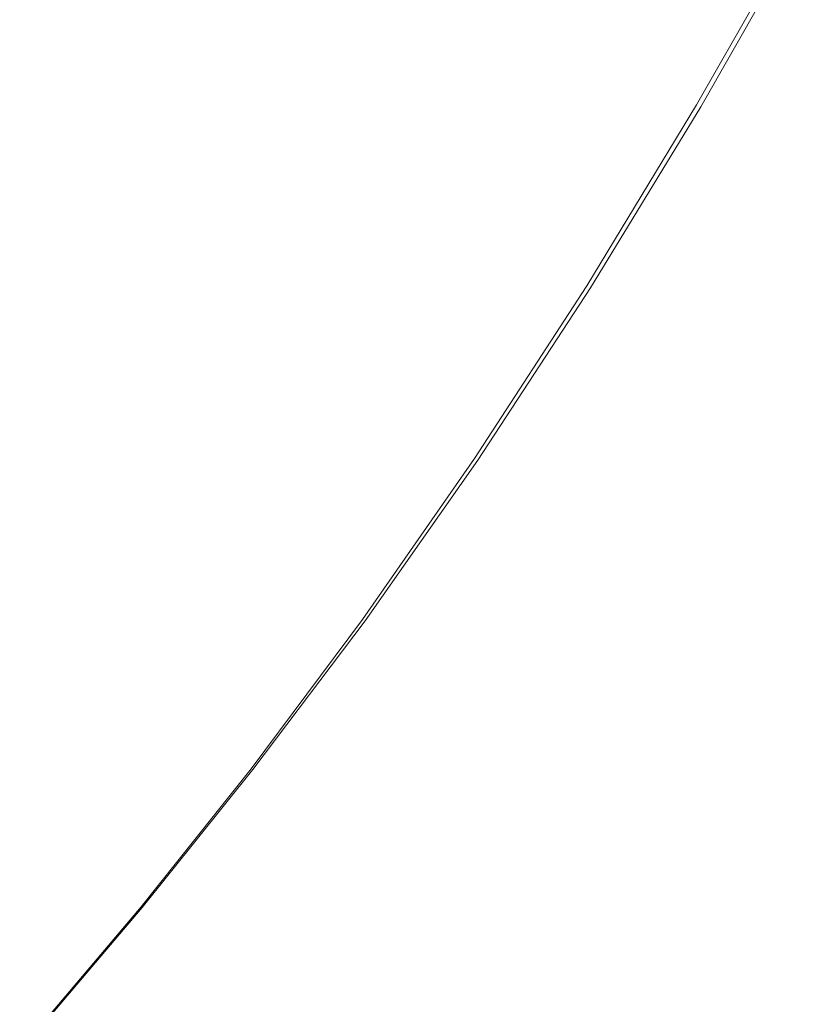
# Model space of a CAD drawing. Extents: x 5211 to 6011, y -2293 to -1493.
# Drawn here: x 5881 to 5945, y -2101 to -2021 of the extents above; entities that cross this region are included whole.
import ezdxf

# ---------------------------------------------------------------- set-up
doc = ezdxf.new("R2010")
doc.units = 0
doc.header["$LTSCALE"] = 500
doc.header["$MEASUREMENT"] = 0
doc.layers.add('EXC-CERAMIKA', color=7, linetype='Continuous')
doc.layers.add('RESZTA-3D', color=7, linetype='Continuous')

# ---------------------------------------------------------------- blocks, each defined once
blk = doc.blocks.new('BREX-SEN08WHC_1093', base_point=(-282.817, 285.647, -70.867))
at = {"layer": 'EXC-CERAMIKA', "lineweight": 0}
for points, invisible_edges in [([(436.855, -228.819, 39.629), (421.086, -240.175, 39.644), (428.653, -243.329, 39.629), (436.855, -228.819, 39.629)], 15), ([(434.998, -245.964, 39.594), (436.855, -228.819, 39.629), (428.653, -243.329, 39.629), (434.998, -245.964, 39.594)], 15), ([(436.855, -228.819, 39.629), (434.998, -245.964, 39.594), (443.366, -231.191, 39.594), (436.855, -228.819, 39.629)], 15), ([(396.502, -229.85, 38.504), (387.179, -241.548, 37.81), (388.999, -242.429, 38.503), (396.502, -229.85, 38.504)], 15), ([(390.238, -243.029, 38.961), (396.502, -229.85, 38.504), (388.999, -242.429, 38.503), (390.238, -243.029, 38.961)], 15), ([(396.502, -229.85, 38.504), (390.238, -243.029, 38.961), (397.779, -230.389, 38.961), (396.502, -229.85, 38.504)], 15), ([(390.238, -243.029, 38.961), (398.608, -230.74, 39.238), (397.779, -230.389, 38.961), (390.238, -243.029, 38.961)], 15), ([(398.608, -230.74, 39.238), (390.238, -243.029, 38.961), (391.042, -243.418, 39.238), (398.608, -230.74, 39.238)], 15), ([(391.558, -243.668, 39.389), (398.608, -230.74, 39.238), (391.042, -243.418, 39.238), (391.558, -243.668, 39.389)], 15), ([(398.608, -230.74, 39.238), (391.558, -243.668, 39.389), (399.141, -230.964, 39.389), (398.608, -230.74, 39.238)], 15), ([(391.558, -243.668, 39.389), (399.526, -231.127, 39.468), (399.141, -230.964, 39.389), (391.558, -243.668, 39.389)], 15), ([(399.526, -231.127, 39.468), (391.558, -243.668, 39.389), (391.931, -243.848, 39.468), (399.526, -231.127, 39.468)], 15), ([(392.309, -244.03, 39.53), (399.526, -231.127, 39.468), (391.931, -243.848, 39.468), (392.309, -244.03, 39.53)], 15), ([(399.526, -231.127, 39.468), (392.309, -244.03, 39.53), (399.915, -231.291, 39.53), (399.526, -231.127, 39.468)], 15), ([(434.998, -245.964, 39.594), (447.393, -232.654, 39.536), (443.366, -231.191, 39.594), (434.998, -245.964, 39.594)], 15), ([(392.309, -244.03, 39.53), (400.908, -231.71, 39.576), (399.915, -231.291, 39.53), (392.309, -244.03, 39.53)], 15), ([(400.908, -231.71, 39.576), (392.309, -244.03, 39.53), (393.271, -244.495, 39.576), (400.908, -231.71, 39.576)], 15), ([(395.399, -245.523, 39.608), (400.908, -231.71, 39.576), (393.271, -244.495, 39.576), (395.399, -245.523, 39.608)], 15), ([(400.908, -231.71, 39.576), (395.399, -245.523, 39.608), (403.104, -232.635, 39.608), (400.908, -231.71, 39.576)], 15), ([(395.399, -245.523, 39.608), (407.103, -234.317, 39.63), (403.104, -232.635, 39.608), (395.399, -245.523, 39.608)], 15), ([(447.393, -232.654, 39.536), (434.998, -245.964, 39.594), (438.922, -247.59, 39.536), (447.393, -232.654, 39.536)], 15), ([(441.021, -248.459, 39.449), (447.393, -232.654, 39.536), (438.922, -247.59, 39.536), (441.021, -248.459, 39.449)], 15), ([(447.393, -232.654, 39.536), (441.021, -248.459, 39.449), (449.547, -233.436, 39.449), (447.393, -232.654, 39.536)], 15), ([(441.021, -248.459, 39.449), (450.436, -233.759, 39.327), (449.547, -233.436, 39.449), (441.021, -248.459, 39.449)], 15), ([(407.103, -234.317, 39.63), (395.399, -245.523, 39.608), (399.273, -247.391, 39.63), (407.103, -234.317, 39.63)], 15), ([(405.472, -250.374, 39.643), (407.103, -234.317, 39.63), (399.273, -247.391, 39.63), (405.472, -250.374, 39.643)], 15), ([(407.103, -234.317, 39.63), (405.472, -250.374, 39.643), (413.501, -237.002, 39.643), (407.103, -234.317, 39.63)], 15), ([(450.436, -233.759, 39.327), (441.021, -248.459, 39.449), (441.887, -248.817, 39.327), (450.436, -233.759, 39.327)], 15), ([(442.112, -248.91, 39.164), (450.436, -233.759, 39.327), (441.887, -248.817, 39.327), (442.112, -248.91, 39.164)], 15), ([(450.436, -233.759, 39.327), (442.112, -248.91, 39.164), (450.666, -233.844, 39.164), (450.436, -233.759, 39.327)], 15), ([(442.112, -248.91, 39.164), (450.845, -233.911, 38.955), (450.666, -233.844, 39.164), (442.112, -248.91, 39.164)], 15), ([(450.845, -233.911, 38.955), (442.112, -248.91, 39.164), (442.288, -248.982, 38.955), (450.845, -233.911, 38.955)], 15), ([(442.419, -249.036, 38.132), (450.845, -233.911, 38.955), (442.288, -248.982, 38.955), (442.419, -249.036, 38.132)], 13), ([(450.845, -233.911, 38.955), (442.419, -249.036, 38.132), (450.978, -233.962, 38.132), (450.845, -233.911, 38.955)], 15), ([(442.419, -249.036, 38.132), (451.073, -234, 36.128), (450.978, -233.962, 38.132), (442.419, -249.036, 38.132)], 15), ([(451.073, -234, 36.128), (442.419, -249.036, 38.132), (442.513, -249.075, 36.128), (451.073, -234, 36.128)], 15), ([(442.575, -249.1, 32.376), (451.073, -234, 36.128), (442.513, -249.075, 36.128), (442.575, -249.1, 32.376)], 15), ([(451.073, -234, 36.128), (442.575, -249.1, 32.376), (451.137, -234.026, 32.376), (451.073, -234, 36.128)], 15), ([(442.575, -249.1, 32.376), (451.175, -234.041, 26.308), (451.137, -234.026, 32.376), (442.575, -249.1, 32.376)], 15), ([(451.175, -234.041, 26.308), (442.575, -249.1, 32.376), (442.611, -249.115, 26.308), (451.175, -234.041, 26.308)], 15), ([(442.629, -249.123, 18.504), (451.175, -234.041, 26.308), (442.611, -249.115, 26.308), (442.629, -249.123, 18.504)], 15), ([(451.175, -234.041, 26.308), (442.629, -249.123, 18.504), (451.194, -234.049, 18.504), (451.175, -234.041, 26.308)], 15), ([(442.629, -249.123, 18.504), (451.2, -234.051, 9.541), (451.194, -234.049, 18.504), (442.629, -249.123, 18.504)], 15), ([(451.2, -234.051, 9.541), (442.629, -249.123, 18.504), (442.633, -249.125, 9.541), (451.2, -234.051, 9.541)], 15), ([(451.2, -234.051, 9.541), (442.632, -249.124, -70.867), (451.2, -234.051, -70.867), (451.2, -234.051, 9.541)], 13), ([(442.632, -249.124, -70.867), (451.2, -234.051, 9.541), (442.633, -249.125, 9.541), (442.632, -249.124, -70.867)], 15), ([(405.472, -250.374, 39.643), (421.086, -240.175, 39.644), (413.501, -237.002, 39.643), (405.472, -250.374, 39.643)], 15), ([(421.086, -240.175, 39.644), (405.472, -250.374, 39.643), (412.819, -253.9, 39.644), (421.086, -240.175, 39.644)], 15), ([(420.148, -257.406, 39.629), (421.086, -240.175, 39.644), (412.819, -253.9, 39.644), (420.148, -257.406, 39.629)], 15), ([(421.086, -240.175, 39.644), (420.148, -257.406, 39.629), (428.653, -243.329, 39.629), (421.086, -240.175, 39.644)], 15), ([(387.179, -241.548, 37.81), (381.599, -254.121, 38.502), (388.999, -242.429, 38.503), (387.179, -241.548, 37.81)], 15), ([(381.599, -254.121, 38.502), (390.238, -243.029, 38.961), (388.999, -242.429, 38.503), (381.599, -254.121, 38.502)], 15), ([(390.238, -243.029, 38.961), (381.599, -254.121, 38.502), (382.792, -254.788, 38.961), (390.238, -243.029, 38.961)], 15), ([(383.566, -255.22, 39.238), (390.238, -243.029, 38.961), (382.792, -254.788, 38.961), (383.566, -255.22, 39.238)], 15), ([(390.238, -243.029, 38.961), (383.566, -255.22, 39.238), (391.042, -243.418, 39.238), (390.238, -243.029, 38.961)], 15), ([(383.566, -255.22, 39.238), (391.558, -243.668, 39.389), (391.042, -243.418, 39.238), (383.566, -255.22, 39.238)], 15), ([(391.558, -243.668, 39.389), (383.566, -255.22, 39.238), (384.062, -255.497, 39.389), (391.558, -243.668, 39.389)], 15), ([(384.421, -255.697, 39.468), (391.558, -243.668, 39.389), (384.062, -255.497, 39.389), (384.421, -255.697, 39.468)], 15), ([(391.558, -243.668, 39.389), (384.421, -255.697, 39.468), (391.931, -243.848, 39.468), (391.558, -243.668, 39.389)], 15), ([(384.421, -255.697, 39.468), (392.309, -244.03, 39.53), (391.931, -243.848, 39.468), (384.421, -255.697, 39.468)], 15), ([(392.309, -244.03, 39.53), (384.421, -255.697, 39.468), (384.784, -255.899, 39.53), (392.309, -244.03, 39.53)], 15), ([(385.709, -256.415, 39.576), (392.309, -244.03, 39.53), (384.784, -255.899, 39.53), (385.709, -256.415, 39.576)], 15), ([(392.309, -244.03, 39.53), (385.709, -256.415, 39.576), (393.271, -244.495, 39.576), (392.309, -244.03, 39.53)], 15), ([(420.148, -257.406, 39.629), (434.998, -245.964, 39.594), (428.653, -243.329, 39.629), (420.148, -257.406, 39.629)], 15), ([(385.709, -256.415, 39.576), (395.399, -245.523, 39.608), (393.271, -244.495, 39.576), (385.709, -256.415, 39.576)], 15), ([(395.399, -245.523, 39.608), (385.709, -256.415, 39.576), (387.755, -257.556, 39.608), (395.399, -245.523, 39.608)], 15), ([(391.48, -259.63, 39.63), (395.399, -245.523, 39.608), (387.755, -257.556, 39.608), (391.48, -259.63, 39.63)], 15), ([(395.399, -245.523, 39.608), (391.48, -259.63, 39.63), (399.273, -247.391, 39.63), (395.399, -245.523, 39.608)], 15), ([(434.998, -245.964, 39.594), (420.148, -257.406, 39.629), (426.291, -260.336, 39.594), (434.998, -245.964, 39.594)], 15), ([(430.091, -262.145, 39.536), (434.998, -245.964, 39.594), (426.291, -260.336, 39.594), (430.091, -262.145, 39.536)], 15), ([(434.998, -245.964, 39.594), (430.091, -262.145, 39.536), (438.922, -247.59, 39.536), (434.998, -245.964, 39.594)], 15), ([(391.48, -259.63, 39.63), (405.472, -250.374, 39.643), (399.273, -247.391, 39.63), (391.48, -259.63, 39.63)], 15), ([(430.091, -262.145, 39.536), (441.021, -248.459, 39.449), (438.922, -247.59, 39.536), (430.091, -262.145, 39.536)], 15), ([(441.021, -248.459, 39.449), (430.091, -262.145, 39.536), (432.123, -263.11, 39.449), (441.021, -248.459, 39.449)], 15), ([(432.962, -263.508, 39.327), (441.021, -248.459, 39.449), (432.123, -263.11, 39.449), (432.962, -263.508, 39.327)], 15), ([(441.021, -248.459, 39.449), (432.962, -263.508, 39.327), (441.887, -248.817, 39.327), (441.021, -248.459, 39.449)], 15), ([(432.962, -263.508, 39.327), (442.112, -248.91, 39.164), (441.887, -248.817, 39.327), (432.962, -263.508, 39.327)], 15), ([(442.112, -248.91, 39.164), (432.962, -263.508, 39.327), (433.181, -263.61, 39.164), (442.112, -248.91, 39.164)], 15), ([(433.352, -263.688, 38.955), (442.112, -248.91, 39.164), (433.181, -263.61, 39.164), (433.352, -263.688, 38.955)], 15), ([(442.112, -248.91, 39.164), (433.352, -263.688, 38.955), (442.288, -248.982, 38.955), (442.112, -248.91, 39.164)], 13), ([(433.352, -263.688, 38.955), (442.419, -249.036, 38.132), (442.288, -248.982, 38.955), (433.352, -263.688, 38.955)], 15), ([(442.419, -249.036, 38.132), (433.352, -263.688, 38.955), (433.481, -263.745, 38.132), (442.419, -249.036, 38.132)], 15), ([(433.573, -263.785, 36.128), (442.419, -249.036, 38.132), (433.481, -263.745, 38.132), (433.573, -263.785, 36.128)], 15), ([(442.419, -249.036, 38.132), (433.573, -263.785, 36.128), (442.513, -249.075, 36.128), (442.419, -249.036, 38.132)], 15), ([(433.573, -263.785, 36.128), (442.575, -249.1, 32.376), (442.513, -249.075, 36.128), (433.573, -263.785, 36.128)], 15), ([(442.575, -249.1, 32.376), (433.573, -263.785, 36.128), (433.633, -263.81, 32.376), (442.575, -249.1, 32.376)], 15), ([(433.666, -263.825, 26.308), (442.575, -249.1, 32.376), (433.633, -263.81, 32.376), (433.666, -263.825, 26.308)], 15), ([(442.575, -249.1, 32.376), (433.666, -263.825, 26.308), (442.611, -249.115, 26.308), (442.575, -249.1, 32.376)], 15), ([(433.666, -263.825, 26.308), (442.629, -249.123, 18.504), (442.611, -249.115, 26.308), (433.666, -263.825, 26.308)], 15), ([(442.629, -249.123, 18.504), (433.666, -263.825, 26.308), (433.679, -263.831, 18.504), (442.629, -249.123, 18.504)], 15), ([(442.632, -249.124, -70.867), (433.679, -263.832, 9.541), (433.672, -263.83, -70.867), (442.632, -249.124, -70.867)], 11), ([(433.679, -263.832, 9.541), (442.629, -249.123, 18.504), (433.679, -263.831, 18.504), (433.679, -263.832, 9.541)], 15), ([(442.629, -249.123, 18.504), (433.679, -263.832, 9.541), (442.633, -249.125, 9.541), (442.629, -249.123, 18.504)], 15), ([(433.679, -263.832, 9.541), (442.632, -249.124, -70.867), (442.633, -249.125, 9.541), (433.679, -263.832, 9.541)], 15), ([(405.472, -250.374, 39.643), (391.48, -259.63, 39.63), (397.438, -262.941, 39.643), (405.472, -250.374, 39.643)], 15), ([(404.5, -266.857, 39.644), (405.472, -250.374, 39.643), (397.438, -262.941, 39.643), (404.5, -266.857, 39.644)], 15), ([(405.472, -250.374, 39.643), (404.5, -266.857, 39.644), (412.819, -253.9, 39.644), (405.472, -250.374, 39.643)], 15), ([(404.5, -266.857, 39.644), (420.148, -257.406, 39.629), (412.819, -253.9, 39.644), (404.5, -266.857, 39.644)], 15), ([(385.709, -256.415, 39.576), (380.395, -268.436, 39.608), (387.755, -257.556, 39.608), (385.709, -256.415, 39.576)], 15), ([(380.395, -268.436, 39.608), (391.48, -259.63, 39.63), (387.755, -257.556, 39.608), (380.395, -268.436, 39.608)], 15), ([(420.148, -257.406, 39.629), (404.5, -266.857, 39.644), (411.541, -270.752, 39.629), (420.148, -257.406, 39.629)], 15), ([(417.443, -274.008, 39.594), (420.148, -257.406, 39.629), (411.541, -270.752, 39.629), (417.443, -274.008, 39.594)], 15), ([(420.148, -257.406, 39.629), (417.443, -274.008, 39.594), (426.291, -260.336, 39.594), (420.148, -257.406, 39.629)], 15), ([(391.48, -259.63, 39.63), (380.395, -268.436, 39.608), (383.942, -270.734, 39.63), (391.48, -259.63, 39.63)], 15), ([(389.614, -274.405, 39.643), (391.48, -259.63, 39.63), (383.942, -270.734, 39.63), (389.614, -274.405, 39.643)], 15), ([(391.48, -259.63, 39.63), (389.614, -274.405, 39.643), (397.438, -262.941, 39.643), (391.48, -259.63, 39.63)], 15), ([(417.443, -274.008, 39.594), (430.091, -262.145, 39.536), (426.291, -260.336, 39.594), (417.443, -274.008, 39.594)], 15), ([(430.091, -262.145, 39.536), (417.443, -274.008, 39.594), (421.093, -276.018, 39.536), (430.091, -262.145, 39.536)], 15), ([(423.045, -277.091, 39.449), (430.091, -262.145, 39.536), (421.093, -276.018, 39.536), (423.045, -277.091, 39.449)], 15), ([(430.091, -262.145, 39.536), (423.045, -277.091, 39.449), (432.123, -263.11, 39.449), (430.091, -262.145, 39.536)], 15), ([(389.614, -274.405, 39.643), (404.5, -266.857, 39.644), (397.438, -262.941, 39.643), (389.614, -274.405, 39.643)], 15), ([(423.045, -277.091, 39.449), (432.962, -263.508, 39.327), (432.123, -263.11, 39.449), (423.045, -277.091, 39.449)], 15), ([(432.962, -263.508, 39.327), (423.045, -277.091, 39.449), (423.852, -277.531, 39.327), (432.962, -263.508, 39.327)], 15), ([(424.064, -277.643, 39.164), (432.962, -263.508, 39.327), (423.852, -277.531, 39.327), (424.064, -277.643, 39.164)], 15), ([(432.962, -263.508, 39.327), (424.064, -277.643, 39.164), (433.181, -263.61, 39.164), (432.962, -263.508, 39.327)], 15), ([(424.064, -277.643, 39.164), (433.352, -263.688, 38.955), (433.181, -263.61, 39.164), (424.064, -277.643, 39.164)], 15), ([(433.352, -263.688, 38.955), (424.064, -277.643, 39.164), (424.232, -277.726, 38.955), (433.352, -263.688, 38.955)], 11), ([(424.359, -277.786, 38.132), (433.352, -263.688, 38.955), (424.232, -277.726, 38.955), (424.359, -277.786, 38.132)], 15), ([(433.352, -263.688, 38.955), (424.359, -277.786, 38.132), (433.481, -263.745, 38.132), (433.352, -263.688, 38.955)], 15), ([(424.359, -277.786, 38.132), (433.573, -263.785, 36.128), (433.481, -263.745, 38.132), (424.359, -277.786, 38.132)], 15), ([(433.573, -263.785, 36.128), (424.359, -277.786, 38.132), (424.45, -277.825, 36.128), (433.573, -263.785, 36.128)], 15), ([(424.506, -277.849, 32.376), (433.573, -263.785, 36.128), (424.45, -277.825, 36.128), (424.506, -277.849, 32.376)], 15), ([(433.573, -263.785, 36.128), (424.506, -277.849, 32.376), (433.633, -263.81, 32.376), (433.573, -263.785, 36.128)], 15), ([(424.506, -277.849, 32.376), (433.666, -263.825, 26.308), (433.633, -263.81, 32.376), (424.506, -277.849, 32.376)], 15), ([(433.666, -263.825, 26.308), (424.506, -277.849, 32.376), (424.533, -277.862, 26.308), (433.666, -263.825, 26.308)], 15), ([(433.679, -263.832, 9.541), (424.511, -277.859, -70.867), (433.672, -263.83, -70.867), (433.679, -263.832, 9.541)], 13), ([(424.511, -277.859, -70.867), (433.679, -263.832, 9.541), (424.528, -277.864, 9.541), (424.511, -277.859, -70.867)], 15), ([(433.679, -263.832, 9.541), (424.538, -277.866, 18.504), (424.528, -277.864, 9.541), (433.679, -263.832, 9.541)], 15), ([(424.538, -277.866, 18.504), (433.666, -263.825, 26.308), (424.533, -277.862, 26.308), (424.538, -277.866, 18.504)], 15), ([(433.666, -263.825, 26.308), (424.538, -277.866, 18.504), (433.679, -263.831, 18.504), (433.666, -263.825, 26.308)], 15), ([(424.538, -277.866, 18.504), (433.679, -263.832, 9.541), (433.679, -263.831, 18.504), (424.538, -277.866, 18.504)], 15), ([(404.5, -266.857, 39.644), (389.614, -274.405, 39.643), (396.336, -278.746, 39.644), (404.5, -266.857, 39.644)], 15), ([(403.036, -283.065, 39.629), (404.5, -266.857, 39.644), (396.336, -278.746, 39.644), (403.036, -283.065, 39.629)], 15), ([(404.5, -266.857, 39.644), (403.036, -283.065, 39.629), (411.541, -270.752, 39.629), (404.5, -266.857, 39.644)], 15), ([(376.524, -280.918, 39.63), (389.614, -274.405, 39.643), (383.942, -270.734, 39.63), (376.524, -280.918, 39.63)], 15), ([(403.036, -283.065, 39.629), (417.443, -274.008, 39.594), (411.541, -270.752, 39.629), (403.036, -283.065, 39.629)], 15), ([(389.614, -274.405, 39.643), (376.524, -280.918, 39.63), (381.9, -284.945, 39.643), (389.614, -274.405, 39.643)], 15), ([(388.269, -289.708, 39.644), (389.614, -274.405, 39.643), (381.9, -284.945, 39.643), (388.269, -289.708, 39.644)], 15), ([(389.614, -274.405, 39.643), (388.269, -289.708, 39.644), (396.336, -278.746, 39.644), (389.614, -274.405, 39.643)], 15), ([(417.443, -274.008, 39.594), (403.036, -283.065, 39.629), (408.652, -286.677, 39.594), (417.443, -274.008, 39.594)], 15), ([(412.123, -288.907, 39.536), (417.443, -274.008, 39.594), (408.652, -286.677, 39.594), (412.123, -288.907, 39.536)], 15), ([(417.443, -274.008, 39.594), (412.123, -288.907, 39.536), (421.093, -276.018, 39.536), (417.443, -274.008, 39.594)], 15), ([(412.123, -288.907, 39.536), (423.045, -277.091, 39.449), (421.093, -276.018, 39.536), (412.123, -288.907, 39.536)], 15), ([(423.045, -277.091, 39.449), (412.123, -288.907, 39.536), (413.98, -290.098, 39.449), (423.045, -277.091, 39.449)], 15), ([(414.749, -290.585, 39.327), (423.045, -277.091, 39.449), (413.98, -290.098, 39.449), (414.749, -290.585, 39.327)], 15), ([(423.045, -277.091, 39.449), (414.749, -290.585, 39.327), (423.852, -277.531, 39.327), (423.045, -277.091, 39.449)], 15), ([(414.749, -290.585, 39.327), (424.064, -277.643, 39.164), (423.852, -277.531, 39.327), (414.749, -290.585, 39.327)], 15), ([(424.064, -277.643, 39.164), (414.749, -290.585, 39.327), (414.955, -290.706, 39.164), (424.064, -277.643, 39.164)], 15), ([(415.12, -290.793, 38.955), (424.064, -277.643, 39.164), (414.955, -290.706, 39.164), (415.12, -290.793, 38.955)], 15), ([(424.064, -277.643, 39.164), (415.12, -290.793, 38.955), (424.232, -277.726, 38.955), (424.064, -277.643, 39.164)], 13), ([(415.12, -290.793, 38.955), (424.359, -277.786, 38.132), (424.232, -277.726, 38.955), (415.12, -290.793, 38.955)], 15), ([(424.359, -277.786, 38.132), (415.12, -290.793, 38.955), (415.246, -290.852, 38.132), (424.359, -277.786, 38.132)], 15), ([(415.335, -290.889, 36.128), (424.359, -277.786, 38.132), (415.246, -290.852, 38.132), (415.335, -290.889, 36.128)], 15), ([(424.359, -277.786, 38.132), (415.335, -290.889, 36.128), (424.45, -277.825, 36.128), (424.359, -277.786, 38.132)], 15), ([(415.335, -290.889, 36.128), (424.506, -277.849, 32.376), (424.45, -277.825, 36.128), (415.335, -290.889, 36.128)], 15), ([(424.506, -277.849, 32.376), (415.335, -290.889, 36.128), (415.388, -290.908, 32.376), (424.506, -277.849, 32.376)], 15), ([(424.511, -277.859, -70.867), (415.372, -290.909, 9.541), (415.337, -290.9, -70.867), (424.511, -277.859, -70.867)], 11), ([(415.372, -290.909, 9.541), (424.511, -277.859, -70.867), (424.528, -277.864, 9.541), (415.372, -290.909, 9.541)], 15), ([(424.538, -277.866, 18.504), (415.372, -290.909, 9.541), (424.528, -277.864, 9.541), (424.538, -277.866, 18.504)], 15), ([(415.372, -290.909, 9.541), (424.538, -277.866, 18.504), (415.397, -290.916, 18.504), (415.372, -290.909, 9.541)], 15), ([(415.406, -290.917, 26.308), (424.506, -277.849, 32.376), (415.388, -290.908, 32.376), (415.406, -290.917, 26.308)], 15), ([(424.538, -277.866, 18.504), (415.406, -290.917, 26.308), (415.397, -290.916, 18.504), (424.538, -277.866, 18.504)], 15), ([(424.506, -277.849, 32.376), (415.406, -290.917, 26.308), (424.533, -277.862, 26.308), (424.506, -277.849, 32.376)], 15), ([(415.406, -290.917, 26.308), (424.538, -277.866, 18.504), (424.533, -277.862, 26.308), (415.406, -290.917, 26.308)], 15), ([(388.269, -289.708, 39.644), (403.036, -283.065, 39.629), (396.336, -278.746, 39.644), (388.269, -289.708, 39.644)], 15), ([(403.036, -283.065, 39.629), (388.269, -289.708, 39.644), (394.616, -294.448, 39.629), (403.036, -283.065, 39.629)], 15), ([(399.934, -298.414, 39.594), (403.036, -283.065, 39.629), (394.616, -294.448, 39.629), (399.934, -298.414, 39.594)], 15), ([(403.036, -283.065, 39.629), (399.934, -298.414, 39.594), (408.652, -286.677, 39.594), (403.036, -283.065, 39.629)], 15), ([(374.196, -294.742, 39.643), (388.269, -289.708, 39.644), (381.9, -284.945, 39.643), (374.196, -294.742, 39.643)], 15), ([(399.934, -298.414, 39.594), (412.123, -288.907, 39.536), (408.652, -286.677, 39.594), (399.934, -298.414, 39.594)], 15), ([(412.123, -288.907, 39.536), (399.934, -298.414, 39.594), (403.221, -300.862, 39.536), (412.123, -288.907, 39.536)], 15), ([(404.979, -302.169, 39.449), (412.123, -288.907, 39.536), (403.221, -300.862, 39.536), (404.979, -302.169, 39.449)], 15), ([(412.123, -288.907, 39.536), (404.979, -302.169, 39.449), (413.98, -290.098, 39.449), (412.123, -288.907, 39.536)], 15), ([(388.269, -289.708, 39.644), (374.196, -294.742, 39.643), (380.24, -299.884, 39.644), (388.269, -289.708, 39.644)], 15), ([(386.263, -305.002, 39.629), (388.269, -289.708, 39.644), (380.24, -299.884, 39.644), (386.263, -305.002, 39.629)], 15), ([(388.269, -289.708, 39.644), (386.263, -305.002, 39.629), (394.616, -294.448, 39.629), (388.269, -289.708, 39.644)], 15), ([(404.979, -302.169, 39.449), (414.749, -290.585, 39.327), (413.98, -290.098, 39.449), (404.979, -302.169, 39.449)], 15), ([(414.749, -290.585, 39.327), (404.979, -302.169, 39.449), (405.709, -302.703, 39.327), (414.749, -290.585, 39.327)], 15), ([(405.907, -302.831, 39.164), (414.749, -290.585, 39.327), (405.709, -302.703, 39.327), (405.907, -302.831, 39.164)], 15), ([(414.749, -290.585, 39.327), (405.907, -302.831, 39.164), (414.955, -290.706, 39.164), (414.749, -290.585, 39.327)], 15), ([(405.907, -302.831, 39.164), (415.12, -290.793, 38.955), (414.955, -290.706, 39.164), (405.907, -302.831, 39.164)], 15), ([(415.12, -290.793, 38.955), (405.907, -302.831, 39.164), (406.071, -302.921, 38.955), (415.12, -290.793, 38.955)], 15), ([(406.197, -302.98, 38.132), (415.12, -290.793, 38.955), (406.071, -302.921, 38.955), (406.197, -302.98, 38.132)], 13), ([(415.12, -290.793, 38.955), (406.197, -302.98, 38.132), (415.246, -290.852, 38.132), (415.12, -290.793, 38.955)], 15), ([(406.197, -302.98, 38.132), (415.335, -290.889, 36.128), (415.246, -290.852, 38.132), (406.197, -302.98, 38.132)], 15), ([(415.335, -290.889, 36.128), (406.197, -302.98, 38.132), (406.285, -303.013, 36.128), (415.335, -290.889, 36.128)], 15), ([(415.372, -290.909, 9.541), (406.22, -302.998, -70.867), (415.337, -290.9, -70.867), (415.372, -290.909, 9.541)], 13), ([(406.22, -302.998, -70.867), (415.372, -290.909, 9.541), (406.274, -303.013, 9.541), (406.22, -302.998, -70.867)], 15), ([(415.372, -290.909, 9.541), (406.318, -303.024, 18.504), (406.274, -303.013, 9.541), (415.372, -290.909, 9.541)], 15), ([(406.333, -303.027, 32.376), (415.335, -290.889, 36.128), (406.285, -303.013, 36.128), (406.333, -303.027, 32.376)], 15), ([(406.318, -303.024, 18.504), (415.372, -290.909, 9.541), (415.397, -290.916, 18.504), (406.318, -303.024, 18.504)], 15), ([(415.406, -290.917, 26.308), (406.318, -303.024, 18.504), (415.397, -290.916, 18.504), (415.406, -290.917, 26.308)], 15), ([(406.318, -303.024, 18.504), (415.406, -290.917, 26.308), (406.341, -303.03, 26.308), (406.318, -303.024, 18.504)], 15), ([(415.335, -290.889, 36.128), (406.333, -303.027, 32.376), (415.388, -290.908, 32.376), (415.335, -290.889, 36.128)], 15), ([(406.333, -303.027, 32.376), (415.406, -290.917, 26.308), (415.388, -290.908, 32.376), (406.333, -303.027, 32.376)], 15), ([(415.406, -290.917, 26.308), (406.333, -303.027, 32.376), (406.341, -303.03, 26.308), (415.406, -290.917, 26.308)], 15), ([(386.263, -305.002, 39.629), (399.934, -298.414, 39.594), (394.616, -294.448, 39.629), (386.263, -305.002, 39.629)], 15), ([(399.934, -298.414, 39.594), (386.263, -305.002, 39.629), (391.307, -309.285, 39.594), (399.934, -298.414, 39.594)], 15), ([(394.424, -311.93, 39.536), (399.934, -298.414, 39.594), (391.307, -309.285, 39.594), (394.424, -311.93, 39.536)], 15), ([(399.934, -298.414, 39.594), (394.424, -311.93, 39.536), (403.221, -300.862, 39.536), (399.934, -298.414, 39.594)], 15), ([(394.424, -311.93, 39.536), (404.979, -302.169, 39.449), (403.221, -300.862, 39.536), (394.424, -311.93, 39.536)], 15), ([(404.979, -302.169, 39.449), (394.424, -311.93, 39.536), (396.092, -313.341, 39.449), (404.979, -302.169, 39.449)], 15), ([(396.786, -313.916, 39.327), (404.979, -302.169, 39.449), (396.092, -313.341, 39.449), (396.786, -313.916, 39.327)], 15), ([(404.979, -302.169, 39.449), (396.786, -313.916, 39.327), (405.709, -302.703, 39.327), (404.979, -302.169, 39.449)], 15), ([(396.786, -313.916, 39.327), (405.907, -302.831, 39.164), (405.709, -302.703, 39.327), (396.786, -313.916, 39.327)], 15), ([(405.907, -302.831, 39.164), (396.786, -313.916, 39.327), (396.978, -314.053, 39.164), (405.907, -302.831, 39.164)], 15), ([(397.138, -314.147, 38.955), (405.907, -302.831, 39.164), (396.978, -314.053, 39.164), (397.138, -314.147, 38.955)], 15), ([(405.907, -302.831, 39.164), (397.138, -314.147, 38.955), (406.071, -302.921, 38.955), (405.907, -302.831, 39.164)], 13), ([(397.138, -314.147, 38.955), (406.197, -302.98, 38.132), (406.071, -302.921, 38.955), (397.138, -314.147, 38.955)], 15), ([(406.197, -302.98, 38.132), (397.138, -314.147, 38.955), (397.263, -314.204, 38.132), (406.197, -302.98, 38.132)], 15), ([(406.22, -302.998, -70.867), (397.301, -314.219, 9.541), (397.231, -314.2, -70.867), (406.22, -302.998, -70.867)], 11), ([(397.35, -314.235, 36.128), (406.197, -302.98, 38.132), (397.263, -314.204, 38.132), (397.35, -314.235, 36.128)], 15), ([(397.301, -314.219, 9.541), (406.22, -302.998, -70.867), (406.274, -303.013, 9.541), (397.301, -314.219, 9.541)], 15), ([(406.318, -303.024, 18.504), (397.301, -314.219, 9.541), (406.274, -303.013, 9.541), (406.318, -303.024, 18.504)], 15), ([(397.301, -314.219, 9.541), (406.318, -303.024, 18.504), (397.358, -314.234, 18.504), (397.301, -314.219, 9.541)], 15), ([(406.197, -302.98, 38.132), (397.35, -314.235, 36.128), (406.285, -303.013, 36.128), (406.197, -302.98, 38.132)], 15), ([(397.35, -314.235, 36.128), (406.333, -303.027, 32.376), (406.285, -303.013, 36.128), (397.35, -314.235, 36.128)], 15), ([(406.333, -303.027, 32.376), (397.35, -314.235, 36.128), (397.395, -314.245, 32.376), (406.333, -303.027, 32.376)], 15), ([(406.318, -303.024, 18.504), (397.394, -314.244, 26.308), (397.358, -314.234, 18.504), (406.318, -303.024, 18.504)], 15), ([(397.394, -314.244, 26.308), (406.318, -303.024, 18.504), (406.341, -303.03, 26.308), (397.394, -314.244, 26.308)], 15), ([(397.394, -314.244, 26.308), (406.333, -303.027, 32.376), (397.395, -314.245, 32.376), (397.394, -314.244, 26.308)], 15), ([(406.333, -303.027, 32.376), (397.394, -314.244, 26.308), (406.341, -303.03, 26.308), (406.333, -303.027, 32.376)], 15), ([(386.263, -305.002, 39.629), (382.786, -319.36, 39.594), (391.307, -309.285, 39.594), (386.263, -305.002, 39.629)], 15), ([(382.786, -319.36, 39.594), (394.424, -311.93, 39.536), (391.307, -309.285, 39.594), (382.786, -319.36, 39.594)], 15), ([(394.424, -311.93, 39.536), (382.786, -319.36, 39.594), (385.77, -322.158, 39.536), (394.424, -311.93, 39.536)], 15), ([(387.367, -323.651, 39.449), (394.424, -311.93, 39.536), (385.77, -322.158, 39.536), (387.367, -323.651, 39.449)], 15), ([(394.424, -311.93, 39.536), (387.367, -323.651, 39.449), (396.092, -313.341, 39.449), (394.424, -311.93, 39.536)], 15), ([(387.367, -323.651, 39.449), (396.786, -313.916, 39.327), (396.092, -313.341, 39.449), (387.367, -323.651, 39.449)], 15), ([(396.786, -313.916, 39.327), (387.367, -323.651, 39.449), (388.032, -324.26, 39.327), (396.786, -313.916, 39.327)], 15), ([(388.217, -324.404, 39.164), (396.786, -313.916, 39.327), (388.032, -324.26, 39.327), (388.217, -324.404, 39.164)], 15), ([(396.786, -313.916, 39.327), (388.217, -324.404, 39.164), (396.978, -314.053, 39.164), (396.786, -313.916, 39.327)], 15), ([(388.217, -324.404, 39.164), (397.138, -314.147, 38.955), (396.978, -314.053, 39.164), (388.217, -324.404, 39.164)], 15), ([(397.138, -314.147, 38.955), (388.217, -324.404, 39.164), (388.373, -324.501, 38.955), (397.138, -314.147, 38.955)], 11), ([(388.496, -324.561, 38.132), (397.138, -314.147, 38.955), (388.373, -324.501, 38.955), (388.496, -324.561, 38.132)], 15), ([(397.301, -314.219, 9.541), (388.437, -324.55, -70.867), (397.231, -314.2, -70.867), (397.301, -314.219, 9.541)], 13), ([(388.437, -324.55, -70.867), (397.301, -314.219, 9.541), (388.513, -324.571, 9.541), (388.437, -324.55, -70.867)], 15), ([(397.138, -314.147, 38.955), (388.496, -324.561, 38.132), (397.263, -314.204, 38.132), (397.138, -314.147, 38.955)], 15), ([(388.496, -324.561, 38.132), (397.35, -314.235, 36.128), (397.263, -314.204, 38.132), (388.496, -324.561, 38.132)], 15), ([(397.35, -314.235, 36.128), (388.496, -324.561, 38.132), (388.581, -324.592, 36.128), (397.35, -314.235, 36.128)], 15), ([(397.301, -314.219, 9.541), (388.578, -324.588, 18.504), (388.513, -324.571, 9.541), (397.301, -314.219, 9.541)], 15), ([(388.578, -324.588, 18.504), (397.301, -314.219, 9.541), (397.358, -314.234, 18.504), (388.578, -324.588, 18.504)], 15), ([(397.394, -314.244, 26.308), (388.578, -324.588, 18.504), (397.358, -314.234, 18.504), (397.394, -314.244, 26.308)], 15), ([(388.578, -324.588, 18.504), (397.394, -314.244, 26.308), (388.618, -324.599, 26.308), (388.578, -324.588, 18.504)], 15), ([(388.624, -324.602, 32.376), (397.35, -314.235, 36.128), (388.581, -324.592, 36.128), (388.624, -324.602, 32.376)], 15), ([(397.394, -314.244, 26.308), (388.624, -324.602, 32.376), (388.618, -324.599, 26.308), (397.394, -314.244, 26.308)], 15), ([(397.35, -314.235, 36.128), (388.624, -324.602, 32.376), (397.395, -314.245, 32.376), (397.35, -314.235, 36.128)], 15), ([(388.624, -324.602, 32.376), (397.394, -314.244, 26.308), (397.395, -314.245, 32.376), (388.624, -324.602, 32.376)], 15)]:
    blk.add_3dface(points, dxfattribs=dict(at, invisible_edges=invisible_edges))

msp = doc.modelspace()

# ---------------------------------------------------------------- block references
at = {"layer": 'RESZTA-3D', "color": 7, "lineweight": 0}
msp.add_blockref('BREX-SEN08WHC_1093', (5211, -1493), dxfattribs=at)

doc.saveas('drawing.dxf')
